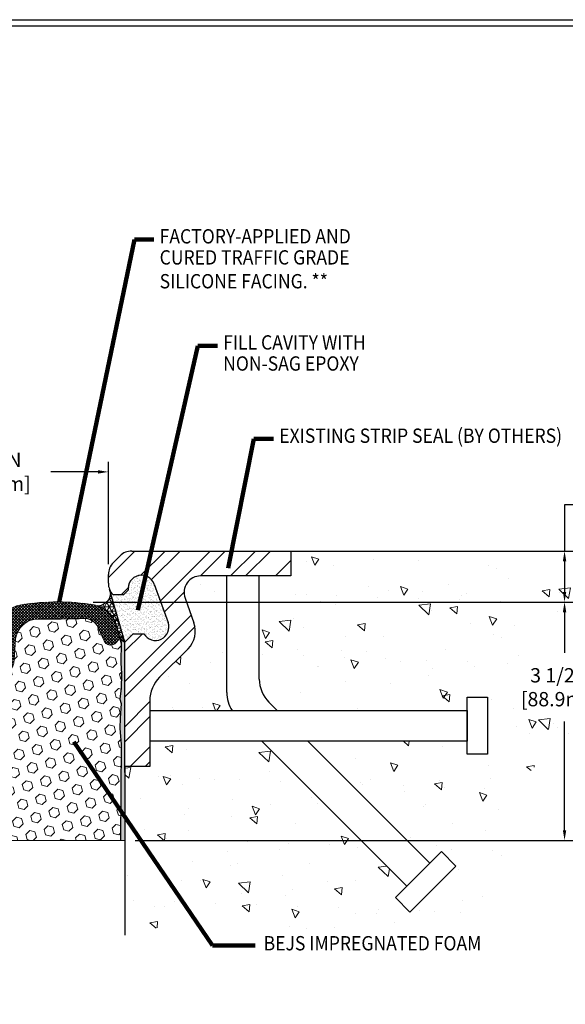
# Model space of a CAD drawing. Extents: x 209 to 2303, y 386 to 568.
# Drawn here: x 229 to 237, y 396 to 411 of the extents above; entities that cross this region are included whole.
import ezdxf

# ---------------------------------------------------------------- set-up
doc = ezdxf.new("R2010")
doc.units = 0
doc.header["$LTSCALE"] = 5
doc.header["$MEASUREMENT"] = 0
doc.layers.get('DEFPOINTS').update_dxf_attribs({"linetype": 'CONTINUOUS'})
for name, color, linetype in [('CONCRETE', 130, 'CONTINUOUS'), ('CONCRETEHATCH', 130, 'CONTINUOUS'), ('DIMS', 50, 'CONTINUOUS'), ('STEEL', 150, 'CONTINUOUS')]:
    doc.layers.add(name, color=color, linetype=linetype)
for name, color, linetype, lineweight in [('CORNER BEAD - H', 50, 'CONTINUOUS', 15), ('EPOXY ADHESIVE - H', 50, 'CONTINUOUS', 15), ('EPOXY ADHESIVE - L', 52, 'CONTINUOUS', 25), ('FOAM INSERT - H', 150, 'CONTINUOUS', 15), ('SEALANT - L', 52, 'CONTINUOUS', 25), ('SILICONE BELLOWS - H', 20, 'CONTINUOUS', 13), ('SILICONE BELLOWS - L', 22, 'CONTINUOUS', 13), ('TBLOCK-T5', 111, 'CONTINUOUS', 30), ('TEXT - 4', 241, 'CONTINUOUS', 25)]:
    doc.layers.add(name, color=color, linetype=linetype, lineweight=lineweight)
doc.styles.add('ROMANS', font='romans', dxfattribs={"width": 0.9})
doc.dimstyles.get("Standard").update_dxf_attribs({"dimtxt": 0.18, "dimasz": 0.18, "dimexe": 0.18, "dimexo": 0.0625, "dimgap": 0.09, "dimtad": 0, "dimtih": 1, "dimtoh": 1, "dimdec": 4, "dimzin": 0, "dimdsep": 46, "dimtxsty": 'Standard', "dimcen": 0.09, "dimadec": 0, "dimazin": 0, "dimtfac": 1, "dimtdec": 4, "dimtofl": 0, "dimtmove": 0, "dimatfit": 3, "dimfxl": 1, "dimtolj": 1, "dimtzin": 0, "dimarcsym": 0})
doc.dimstyles.new('STANDARD$0', dxfattribs={"dimtxt": 0.18, "dimasz": 0.18, "dimexe": 0.18, "dimexo": 0.0625, "dimgap": 0.09, "dimtad": 0, "dimtih": 1, "dimtoh": 1, "dimdec": 4, "dimzin": 0, "dimdsep": 46, "dimtxsty": 'Standard', "dimcen": 0.09, "dimadec": 0, "dimazin": 0, "dimtfac": 1, "dimtdec": 4, "dimtofl": 0, "dimtmove": 0, "dimatfit": 3, "dimfxl": 1, "dimtolj": 1, "dimtzin": 0, "dimarcsym": 0})

# ---------------------------------------------------------------- blocks, each defined once
blk = doc.blocks.new('*D8')
at = {"layer": 'DEFPOINTS', "color": 0, "transparency": 16777216}
for p in [(230.258562721588, 404.044282170704), (227.0085627215881, 402.5383404527551), (230.258562721588, 402.5383404527551)]:
    blk.add_point(p, dxfattribs=at)
at = {"layer": 'DIMS', "transparency": 16777216}
for p, q in [((227.0085627215881, 402.6883404527551), (227.0085627215881, 404.194282170704)), ((230.258562721588, 402.6883404527551), (230.258562721588, 404.194282170704)), ((227.1585627215881, 404.044282170704), (227.5464225492921, 404.044282170704)), ((230.108562721588, 404.044282170704), (229.4124225495763, 404.044282170704))]:
    blk.add_line(p, q, dxfattribs=at)
for points in [[(227.1585627215881, 404.069282170704), (227.1585627215881, 404.0192821707041), (227.0085627215881, 404.044282170704)], [(230.108562721588, 404.069282170704), (230.108562721588, 404.0192821707041), (230.258562721588, 404.044282170704)]]:
    blk.add_solid(points, dxfattribs=at)
at = {"layer": 'DIMS', "transparency": 16777216, "insert": (228.4794225494342, 404.044282170704), "char_height": 0.21, "attachment_point": 5, "rotation": 0.0009999999999999998, "style": 'ROMANS'}
blk.add_mtext('\\A1;3 1/4 IN^J [82.6mm]', dxfattribs=at)
blk = doc.blocks.new('*D9')
at = {"layer": 'DEFPOINTS', "color": 0, "transparency": 16777216}
for p in [(229.8852619805344, 402.1334622208332), (230.5019582294006, 398.6353754797403), (236.9534973249425, 398.6353754797403)]:
    blk.add_point(p, dxfattribs=at)
at = {"layer": 'DIMS', "transparency": 16777216}
for p, q in [((230.0352619805344, 402.1334622208332), (237.1034973249425, 402.1334622208332)), ((236.9534973249425, 401.9834622208332), (236.9534973249425, 401.3884622209101)), ((236.9534973249425, 398.7853754797403), (236.9534973249425, 400.3784622207563)), ((230.6519582294006, 398.6353754797403), (237.1034973249425, 398.6353754797403))]:
    blk.add_line(p, q, dxfattribs=at)
for points in [[(236.9284973249425, 401.9834622208332), (236.9784973249425, 401.9834622208332), (236.9534973249425, 402.1334622208332)], [(236.9284973249425, 398.7853754797403), (236.9784973249425, 398.7853754797403), (236.9534973249425, 398.6353754797403)]]:
    blk.add_solid(points, dxfattribs=at)
at = {"layer": 'DIMS', "transparency": 16777216, "insert": (236.9534973249425, 400.8834622208333), "char_height": 0.21, "attachment_point": 5, "rotation": 0.0009999999999999998, "style": 'ROMANS'}
blk.add_mtext('\\A1;3 1/2 IN\\P [88.9mm]', dxfattribs=at)
blk = doc.blocks.new('*D10')
at = {"layer": 'DEFPOINTS', "color": 0, "transparency": 16777216}
for p in [(232.9359133075256, 402.8825536809242), (229.9336771131663, 402.132941266064), (236.9534973249425, 402.132941266064)]:
    blk.add_point(p, dxfattribs=at)
at = {"layer": 'DIMS', "transparency": 16777216}
for p, q in [((237.1034973249425, 403.5609230626868), (236.9534973249425, 403.5609230626868)), ((236.9534973249425, 403.5609230626868), (236.9534973249425, 402.8825536809242)), ((233.0859133075256, 402.8825536809242), (237.1034973249425, 402.8825536809242)), ((236.9534973249425, 402.7325536809242), (236.9534973249425, 402.282941266064)), ((230.0836771131663, 402.132941266064), (237.1034973249425, 402.132941266064))]:
    blk.add_line(p, q, dxfattribs=at)
for points in [[(236.9284973249425, 402.7325536809242), (236.9784973249425, 402.7325536809242), (236.9534973249425, 402.8825536809242)], [(236.9284973249425, 402.282941266064), (236.9784973249425, 402.282941266064), (236.9534973249425, 402.132941266064)]]:
    blk.add_solid(points, dxfattribs=at)
at = {"layer": 'DIMS', "transparency": 16777216, "insert": (237.9239973249425, 403.5609230626869), "char_height": 0.21, "attachment_point": 5, "rotation": 0.0009999999999999998, "style": 'ROMANS'}
blk.add_mtext('\\A1;3/4 IN\\P[19.1mm]', dxfattribs=at)

msp = doc.modelspace()

# ---------------------------------------------------------------- hatches: boundary and pattern name
at = {"layer": 'CONCRETEHATCH', "lineweight": 13}
h = msp.add_hatch(dxfattribs=at)
h.set_pattern_fill('AR-CONC', color=256, scale=0.18, angle=90, style=0)
h.set_pattern_definition([(140, (1.667519514250529, -0.62523279521821), (0.1129538429686713, 1.291068328681356), [0.135, -1.485]), (85.00000000000001, (1.667519514250529, -0.62523279521821), (-1.353945840660021, -0.2497524005033999), [0.108, -1.188]), (190.45144446, (1.676932333450529, -0.51764376941821), (-1.240991983743533, 1.041315924108801), [0.1147323456, -1.2620558016]), (136.1842, (1.307519514250529, -0.62523279521821), (0.2979347054275379, 1.92103439520883), [0.2024999999999998, -2.227499999999996]), (186.63563549, (1.332347466850529, -0.4651466542182099), (-1.753413481394191, 1.682391502213611), [0.1720986156, -1.893084768]), (81.18416399000002, (1.307519514250529, -0.62523279521821), (-1.753413480485982, 1.682391501098591), [0.162, -1.7820000018]), (111, (1.397519514250529, -0.4452327952182099), (0.7247140031976099, 1.074432693813231), [0.135, -1.485]), (56.00000000000004, (1.397519514250529, -0.4452327952182099), (-1.305270081084335, 0.4379675974588472), [0.108, -1.188]), (161.45144474, (1.457912347450529, -0.3556967380182099), (-0.5805560750514368, 1.512400278113948), [0.1147323419999999, -1.262055801599998]), (127.5, (1.667519514250529, -0.62523279521821), (-0.5992089368963607, 0.02188773957112324), [0, -1.1736, 0, -1.206, 0, -1.1925]), (97.49999999999993, (1.667519514250529, -0.62523279521821), (-0.7099410813882484, 0.4735251673958675), [0, -0.6876, 0, -1.1466, 0, -0.4545]), (57.49999999999999, (1.667519514250529, -1.02663279521821), (0.04059876912188361, 0.9608803851103361), [0, -0.4499999999999995, 0, -1.403999999999998, 0, -1.862999999999998]), (47.5, (1.667519514250529, -1.20663279521821), (-0.1801889681981718, 1.049735104816295), [0, -0.585, 0, -0.9323999999999999, 0, -1.323])])
edge = h.paths.add_edge_path()
edge.add_spline(control_points=[(237.7125501555325, 401.3264695185977), (237.6102878583667, 401.9412187301181), (237.6140359723926, 402.4118862055212), (237.6177840864185, 402.8825536809242)], knot_values=[0, 0, 0, 0, 1.326741711633229, 1.326741711633229, 1.326741711633229, 1.326741711633229], degree=3, periodic=0)
edge.add_line((237.6177840864185, 402.8825536809242), (232.9359133075256, 402.8825536809242))
edge.add_line((232.9359133075256, 402.8825536809242), (232.9359133075256, 402.5174604192054))
edge.add_line((232.9359133075256, 402.5174604192054), (232.4739034268985, 402.5174604192054))
edge.add_line((232.4739034268985, 402.5174604192054), (232.4739034268985, 401.003255770654))
edge.add_arc((232.9513336194588, 401.003255770654), 0.4774301925602629, 180, 225.000000000082)
edge.add_line((232.6137394927567, 400.665661643951), (232.7375637376541, 400.5418373990537))
edge.add_line((232.7375637376541, 400.5418373990537), (235.5219958685824, 400.5418373990537))
edge.add_line((235.5219958685824, 400.5418373990537), (235.5219958685824, 400.7357934147812))
edge.add_line((235.5219958685824, 400.7357934147812), (235.8203897389324, 400.7357934147812))
edge.add_line((235.8203897389324, 400.7357934147812), (235.8203897389324, 399.9002905778007))
edge.add_line((235.8203897389324, 399.9002905778007), (235.5219958685824, 399.9002905778007))
edge.add_line((235.5219958685824, 399.9002905778007), (235.5219958685824, 400.0942465935282))
edge.add_line((235.5219958685824, 400.0942465935282), (233.1851545431793, 400.0942465935282))
edge.add_line((233.1851545431793, 400.0942465935282), (234.978120876356, 398.3012802603515))
edge.add_line((234.978120876356, 398.3012802603515), (235.1469179397073, 398.4700773237028))
edge.add_line((235.1469179397073, 398.4700773237028), (235.3579142688966, 398.2590809945138))
edge.add_line((235.3579142688966, 398.2590809945138), (234.6827260154913, 397.5838927411085))
edge.add_line((234.6827260154913, 397.5838927411085), (234.4717296863023, 397.7948890702976))
edge.add_line((234.4717296863023, 397.7948890702976), (234.6405267496536, 397.9636861336489))
edge.add_line((234.6405267496536, 397.9636861336489), (232.5099662897742, 400.0942465935282))
edge.add_line((232.5099662897742, 400.0942465935282), (230.8670514911193, 400.0942465935282))
edge.add_line((230.8670514911193, 400.0942465935282), (230.8670514911193, 399.7184120793617))
edge.add_line((230.8670514911193, 399.7184120793617), (230.5020521121999, 399.7184120793617))
edge.add_line((230.5020521121999, 399.7184120793617), (230.5019582294006, 399.6316445086045))
edge.add_line((230.5019582294006, 399.6316445086045), (230.5019582294006, 398.6458107619266))
edge.add_line((230.5019582294006, 398.6458107619266), (230.5019582294007, 397.2458694374914))
edge.add_spline(control_points=[(230.5019582294007, 397.2458694374914), (231.2430937176902, 397.4143816584207), (232.8815756025828, 397.7869238261326), (236.2992505939609, 396.5244332293871), (235.8210622396908, 399.3543697776592), (237.0021029129098, 400.1657211418794), (237.3243741531075, 400.1152400974282), (237.776774140079, 400.5040615759884)], knot_values=[1.955388640540228, 1.955388640540228, 1.955388640540228, 1.955388640540228, 4.391587210448966, 7.341269208760298, 8.967931890158901, 10.85633005620165, 11.20756867575541, 11.20756867575541, 11.20756867575541, 11.20756867575541], degree=3, periodic=0)
edge.add_line((237.776774140079, 400.5040615759885), (236.3385878025163, 400.5073890549657))
edge.add_line((236.3385878025163, 400.5073890549657), (236.3385878025163, 401.3257868618297))
edge.add_line((236.3385878025163, 401.3257868618297), (237.7125501555325, 401.3264695185977))
edge = h.paths.add_edge_path(flags=17)
edge.add_line((231.9964732343381, 402.5174604192054), (231.6128729902772, 402.5174604192053))
edge.add_arc((231.6128729902773, 402.2740649113928), 0.2433955078125791, 90.00000000002007, 199.7006438878566)
edge.add_line((231.3837242109931, 402.192014864617), (231.5134403144654, 401.8297446657305))
edge.add_arc((231.1697171455392, 401.7066695955667), 0.3650932617188298, -44.99999999998431, 19.700643887872218, ccw=False)
edge.add_line((231.4278770666661, 401.4485096744398), (231.0096292785751, 401.0302618863488))
edge.add_arc((231.3538425067443, 400.6860486581797), 0.4867910156250003, 135.0000000000118, 180.0000000000067)
edge.add_line((230.8670514911193, 400.6860486581797), (230.8670514911193, 400.5418373990537))
edge.add_line((230.8670514911193, 400.5418373990537), (232.0758797727012, 400.5418373990537))
edge.add_arc((232.4739034268984, 400.8054977098089), 0.4774301925601038, 179.9999999999932, 213.5214358595356, ccw=False)
edge.add_line((231.9964732343383, 400.8054977098089), (231.9964732343381, 402.5174604192054))
h.paths.add_polyline_path([(232.5226251798875, 397.3796206125684), (235.8467323227447, 397.3796206125684), (235.8467323227447, 397.2554606492188), (232.5226251798875, 397.2554606492188)], flags=17)
at = {"layer": 'CORNER BEAD - H'}
h = msp.add_hatch(dxfattribs=at)
h.set_pattern_fill('NET3', color=256, scale=0.4999999999999999, style=0)
h.set_pattern_definition([(0, (1.750000000000085, 0), (0, 0.06249999999999999), []), (59.99999999999999, (1.750000000000085, 0), (-0.05412658773652741, 0.03125), []), (120, (1.750000000000085, 0), (-0.05412658773652741, -0.03124999999999998), [])])
edge = h.paths.add_edge_path()
edge.add_line((230.2969362068237, 402.2473432449838), (230.2913808161546, 402.2663632028452))
edge.add_arc((230.0859142619866, 402.2779081653481), 0.205790648574864, 278.3085487370018, 356.7839884971871, ccw=False)
edge.add_arc((229.955484899494, 401.6636542643577), 0.4407548453848986, 25.262919168896815, 68.69132662126742, ccw=False)
edge.add_line((230.3540854837707, 401.8517563854104), (230.4233944442083, 401.6161083986692))
edge.add_arc((230.6158768314126, 401.7510053190801), 0.2350460561681987, 215.0238221865451, 241.0094720971276)
edge.add_line((230.5019582294006, 401.5454105705191), (230.3065807072092, 402.2143234266036))
edge.add_arc((230.6820984685874, 402.3419238737837), 0.3966049208356601, 193.7965913068452, 198.7676940844971, ccw=False)
at = {"layer": 'EPOXY ADHESIVE - H'}
h = msp.add_hatch(dxfattribs=at)
h.set_pattern_fill('AR-SAND', color=256, scale=0.02, style=0)
h.set_pattern_definition([(37.50000000000001, (1.750000000000085, 0), (-0.001259867162192163, 0.03853647538026318), [0, -0.0304, 0, -0.034, 0, -0.0325]), (7.499999999999999, (1.750000000000085, 0), (0.03539553410535454, 0.05644292130459481), [0, -0.0164, 0, -0.0274, 0, -0.0105]), (327.5, (1.725400000000085, 0), (0.06228283723502991, 0.0001131810707392988), [0, -0.01, 0, -0.036, 0, -0.047]), (317.5, (1.725400000000085, 0), (0.06012253209144587, 0.01755351129868499), [0, -0.005, 0, -0.0236, 0, -0.027])])
edge = h.paths.add_edge_path()
edge.add_line((230.4358155425645, 398.6353754797404), (230.5019582294005, 398.6353754797403))
edge.add_line((230.5019582294005, 398.6353754797403), (230.5019582294006, 401.545410570519))
edge.add_line((230.5019582294006, 401.545410570519), (230.4929830894149, 401.549904175349))
edge.add_arc((230.6253710331554, 401.7587350673493), 0.2472587897355787, 215.2279972807019, 237.6274244483163, ccw=False)
edge.add_line((230.4233944442083, 401.6161083986692), (230.4486626931826, 401.5451706424487))
edge.add_line((230.4486626931826, 401.5451706424487), (230.4404606645198, 401.2427807630867))
edge.add_line((230.4404606645198, 401.2427807630867), (230.4534988905403, 401.080868517903))
edge.add_line((230.4534988905403, 401.080868517903), (230.447087345358, 400.869488651709))
edge.add_line((230.447087345358, 400.869488651709), (230.4278563568788, 400.7093531299554))
edge.add_line((230.4278563568788, 400.7093531299554), (230.447087345358, 400.6452993655624))
edge.add_line((230.447087345358, 400.6452993655624), (230.4342679020611, 400.4275147893925))
edge.add_line((230.4342679020611, 400.4275147893925), (230.4278563568788, 400.2847223392144))
edge.add_line((230.4278563568788, 400.2847223392144), (230.447087345358, 400.0413167015957))
edge.add_line((230.447087345358, 400.0413167015957), (230.4358155425645, 398.6353754797404))
at = {"layer": 'EPOXY ADHESIVE - L'}
h = msp.add_hatch(dxfattribs=at)
h.set_pattern_fill('AR-SAND', color=256, scale=0.03, style=0)
h.set_pattern_definition([(37.50000000000001, (1.750000000000085, 0), (-0.001889800743288245, 0.05780471307039476), [0, -0.0456, 0, -0.051, 0, -0.04875]), (7.499999999999999, (1.750000000000085, 0), (0.05309330115803181, 0.0846643819568922), [0, -0.0246, 0, -0.0411, 0, -0.01575]), (327.5, (1.713100000000085, 0), (0.09342425585254485, 0.0001697716061089483), [0, -0.015, 0, -0.054, 0, -0.0705]), (317.5, (1.713100000000085, 0), (0.0901837981371688, 0.02633026694802748), [0, -0.0075, 0, -0.03539999999999999, 0, -0.0405])])
edge = h.paths.add_edge_path()
edge.add_arc((230.9498063220556, 401.76783022697), 0.1976371523436967, 210.8276151051683, 380.0000000000032)
edge.add_line((231.1355244957061, 401.8354261141411), (230.9310719108636, 402.3971549743453))
edge.add_arc((230.745353737213, 402.3295590871742), 0.197637152343756, 19.99999999999753, 186.6820643149599)
edge.add_line((230.5490591097148, 402.306562061238), (230.4863809169005, 402.2438838684241))
edge.add_line((230.4863809169005, 402.2438838684241), (230.3239988826808, 402.2438838684241))
edge.add_arc((230.5019582294008, 402.4099315848742), 0.2433955078124904, 201.5084308564929, 223.0168617132357, ccw=False)
edge.add_line((230.2755119015564, 402.3206935109981), (230.50343177107, 401.5468773485372))
edge.add_line((230.50343177107, 401.5468773485372), (230.6236559833069, 401.666549723893))
edge.add_line((230.6236559833069, 401.666549723893), (230.7800927289554, 401.666549723893))
at = {"layer": 'FOAM INSERT - H'}
h = msp.add_hatch(dxfattribs=at)
h.set_pattern_fill('HEX', color=256, scale=0.6391666666666665, angle=45, style=0)
h.set_pattern_definition([(45, (0, 0), (-0.09785201212055714, 0.09785201212055715), [0.07989583333333332, -0.1597916666666666]), (165, (0, 0), (-0.03581632224754674, -0.1336683343681038), [0.07989583333333332, -0.1597916666666666]), (105, (0.0564948855385502, 0.05649488553855019), (-0.1336683343681039, -0.03581632224754669), [0.07989583333333332, -0.1597916666666666])])
edge = h.paths.add_edge_path()
edge.add_arc((227.8844912764587, 419.5085221951142), 17.62440277783268, 268.2980608208343, 269.5397664145353, ccw=False)
edge.add_arc((227.3563582177912, 401.6812319877807), 0.2107144715271782, 88.72544695075437, 156.7288516001951)
edge.add_line((227.162786328544, 401.7644816857035), (227.0662232189772, 401.5546686898032))
edge.add_arc((226.9759730459265, 401.6036013100277), 0.102662042925899, 256.0902413867623, 331.5339530002828, ccw=False)
edge.add_arc((227.0337781345652, 401.6983234462842), 0.2111511172732134, 203.5272591571785, 247.00558635177651, ccw=False)
edge.add_line((226.8401799545748, 401.6140350186673), (226.8156502499934, 401.5451706424487))
edge.add_line((226.8156502499934, 401.5451706424487), (226.8238522786563, 401.2427807630867))
edge.add_line((226.8238522786563, 401.2427807630867), (226.8108140526357, 401.080868517903))
edge.add_line((226.8108140526357, 401.080868517903), (226.8172255978181, 400.869488651709))
edge.add_line((226.8172255978181, 400.869488651709), (226.817886194278, 400.8639878965663))
edge.add_arc((226.5292455361171, 402.0550961707983), 1.225582453565474, 283.6218670672458, 352.0075505554813)
edge = h.paths.add_edge_path()
edge.add_arc((227.884491276423, 419.5085221951149), 17.62440277783309, 269.5397664146676, 270.4985603128949)
edge.add_arc((228.034727504486, 401.5443006778319), 0.3405002666116124, 7.583345330109694, 89.47483863384338, ccw=False)
edge.add_line((228.3722497361895, 401.5892359053094), (228.3903544394681, 401.2834098535657))
edge.add_arc((228.633562721588, 401.2926022889079), 0.243381941317083, 182.1645527594581, 357.835447240542)
edge.add_line((228.876771003708, 401.2834098535657), (228.8948757069867, 401.5892359053096))
edge.add_arc((229.2323979386901, 401.5443006778318), 0.340500266611574, 90.52516137178122, 172.4166546698511, ccw=False)
edge.add_arc((229.3826341667149, 419.5085221951148), 17.62440277783333, 269.5014396871209, 271.7019391792248)
edge.add_arc((229.9107672253849, 401.6812319877808), 0.210714471527227, 23.2711483997673, 91.27455304497829, ccw=False)
edge.add_line((230.1043391146322, 401.7644816857035), (230.2009022241989, 401.5546686898032))
edge.add_arc((230.2911523972497, 401.6036013100278), 0.1026620429259782, 208.4660469997654, 283.9097586131839)
edge.add_arc((230.247752226584, 401.6768965056515), 0.1858638818126769, 291.4867823889987, 340.9097479886545)
edge.add_line((230.4233944442083, 401.6161083986692), (230.4486626931826, 401.5451706424487))
edge.add_line((230.4486626931826, 401.5451706424487), (230.4404606645198, 401.2427807630867))
edge.add_line((230.4404606645198, 401.2427807630867), (230.4534988905403, 401.080868517903))
edge.add_line((230.4534988905403, 401.080868517903), (230.447087345358, 400.869488651709))
edge.add_line((230.447087345358, 400.869488651709), (230.4278563568788, 400.7093531299554))
edge.add_line((230.4278563568788, 400.7093531299554), (230.447087345358, 400.6452993655624))
edge.add_line((230.447087345358, 400.6452993655624), (230.4342679020611, 400.4275147893925))
edge.add_line((230.4342679020611, 400.4275147893925), (230.4278563568788, 400.2847223392144))
edge.add_line((230.4278563568788, 400.2847223392144), (230.447087345358, 400.0413167015957))
edge.add_line((230.447087345358, 400.0413167015957), (230.4358155425646, 398.6353754797403))
edge.add_line((230.4358155425646, 398.6353754797403), (226.8284974006115, 398.6353754797403))
edge.add_line((226.8284974006115, 398.6353754797403), (226.8172255978181, 400.0413167015957))
edge.add_line((226.8172255978181, 400.0413167015957), (226.8364565862973, 400.2847223392144))
edge.add_line((226.8364565862973, 400.2847223392144), (226.8300450411149, 400.4275147893925))
edge.add_line((226.8300450411149, 400.4275147893925), (226.8172255978181, 400.6452993655624))
edge.add_line((226.8172255978181, 400.6452993655624), (226.8364565862973, 400.7093531299554))
edge.add_line((226.8364565862973, 400.7093531299554), (226.817886194278, 400.8639878965663))
edge.add_arc((226.52924553612, 402.0550961708016), 1.225582453567934, 283.6218670670772, 352.0075505553444)
at = {"layer": 'SILICONE BELLOWS - H'}
h = msp.add_hatch(dxfattribs=at)
h.set_pattern_fill('ANSI37', color=256, scale=0.2383333333333333, style=0)
h.set_pattern_definition([(45, (-66.29425712512062, -34.11171153348658), (-0.02106588952284922, 0.02106588952284923), []), (135, (-66.29425712512062, -34.11171153348658), (-0.02106588952284923, -0.02106588952284922), [])])
edge = h.paths.add_edge_path()
edge.add_line((228.633562721588, 401.0492203475908), (228.6335627215881, 401.2926479240685))
edge.add_line((228.6335627215881, 401.2926479240685), (228.6406806906824, 401.7004361003613))
edge.add_arc((229.0468688168397, 401.6933460602458), 0.4062499999999971, 99.02306360393669, 178.9999999999521, ccw=False)
edge.add_arc((229.5162403884187, 398.6330144639394), 3.50236175083993, 81.31938348895358, 98.75485725489159, ccw=False)
edge.add_arc((229.9554848994937, 401.6636542643574), 0.4407548453853603, 25.262919168909775, 78.30333856427382, ccw=False)
edge.add_line((230.3540854837707, 401.8517563854104), (230.4233944442083, 401.6161083986692))
edge.add_arc((230.2477522265746, 401.6768965056605), 0.1858638818245329, 291.4867823907157, 340.9097479869924, ccw=False)
edge.add_arc((230.2911523972497, 401.6036013100279), 0.1026620429260773, 208.4660469998136, 283.90975861318407, ccw=False)
edge.add_line((230.2009022241989, 401.5546686898032), (230.1043391146322, 401.7644816857035))
edge.add_arc((229.9107672253845, 401.6812319877802), 0.2107144715277229, 23.27114839989297, 92.11922662172604)
edge.add_arc((229.382634166716, 419.508522194989), 17.62440277770755, 269.50143968711313, 271.6918404918019, ccw=False)
edge.add_arc((229.2323979386902, 401.5443006778316), 0.3405002666117506, 90.52516137182387, 172.4166546698259)
edge.add_line((228.8948757069866, 401.5892359053096), (228.876771003708, 401.2834098535657))
edge.add_arc((228.633562721588, 401.2926022889079), 0.243381941317083, 270, 357.8354472405419, ccw=False)
at = {"layer": 'STEEL'}
h = msp.add_hatch(dxfattribs=at)
h.set_pattern_fill('ANSI32', color=256, scale=1.25, angle=180, style=0)
h.set_pattern_definition([(225, (81.21525634976902, 364.8189543480079), (0.3314563036811941, -0.3314563036811943), []), (225, (80.99428548101909, 364.8189543480079), (0.3314563036811941, -0.3314563036811943), [])])
edge = h.paths.add_edge_path()
edge.add_arc((230.3579120524454, 401.5328796568947), 0.1445901963885918, 355.0282225932247, 364.9717774067753)
edge.add_line((230.5019582294006, 401.5454105705191), (230.626355313578, 401.666549723893))
edge.add_line((230.626355313578, 401.666549723893), (230.7827920592267, 401.666549723893))
edge.add_arc((230.9525056523268, 401.7678302269701), 0.1976371523437061, 210.8276151052051, 379.9999999999511)
edge.add_line((231.1382238259774, 401.8354261141411), (230.9337712411348, 402.3971549743453))
edge.add_arc((230.7480530674843, 402.3295590871742), 0.1976371523437366, 19.99999999998204, 180)
edge.add_line((230.5504159151405, 402.3295590871742), (230.5504159151405, 402.3052195363929))
edge.add_line((230.5504159151405, 402.3052195363929), (230.4890802471717, 402.2438838684241))
edge.add_arc((230.4811966054515, 402.0701692430917), 0.1738934238582848, 87.40154477949727, 92.59845522050273)
edge.add_line((230.4733129637312, 402.2438838684241), (230.326698212952, 402.2438838684241))
edge.add_arc((230.5046575596718, 402.4099315848745), 0.2433955078125596, 180, 223.016861713312, ccw=False)
edge.add_line((230.2612620518592, 402.4099315848745), (230.2612620518592, 402.5383404527551))
edge.add_arc((230.5046575596716, 402.5383404527549), 0.2433955078124086, 134.9999999999621, 179.9999999999599, ccw=False)
edge.add_line((230.3325509455873, 402.7104470668395), (230.4333686659438, 402.8112647871962))
edge.add_arc((230.6054752800285, 402.6391581731117), 0.2433955078125303, 90.00000000002677, 135.0000000000284, ccw=False)
edge.add_line((230.6054752800283, 402.8825536809242), (232.9386126377968, 402.8825536809242))
edge.add_line((232.9386126377968, 402.8825536809242), (232.9386126377968, 402.5174604192054))
edge.add_line((232.9386126377968, 402.5174604192054), (231.6155723205485, 402.5174604192054))
edge.add_arc((231.6155723205484, 402.2740649113929), 0.2433955078125223, 89.99999999998661, 199.7006438878863)
edge.add_line((231.3864235412643, 402.192014864617), (231.5161396447366, 401.8297446657305))
edge.add_arc((231.1724164758105, 401.7066695955667), 0.3650932617188222, -45.000000000003126, 19.70064388788211, ccw=False)
edge.add_line((231.4305763969373, 401.4485096744398), (231.0123286088463, 401.0302618863488))
edge.add_arc((231.3565418370154, 400.6860486581796), 0.4867910156250003, 134.9999999999929, 179.9999999999933)
edge.add_line((230.8697508213904, 400.6860486581797), (230.8697508213904, 399.7184120793617))
edge.add_line((230.8697508213904, 399.7184120793617), (230.5046575596718, 399.7184120793616))
edge.add_line((230.5046575596718, 399.7184120793616), (230.5019582294006, 401.5203487432703))

# ---------------------------------------------------------------- linework, layer by layer
at = {"layer": 'CONCRETE', "linetype": 'Continuous', "ltscale": 0.125}
for p, q in [((232.9359133075256, 402.8825536809242), (237.6177840864184, 402.8825536809242)), ((230.5019582294006, 399.7184120793617), (230.5019582294007, 397.2458694374914))]:
    msp.add_line(p, q, dxfattribs=at)
at = {"layer": 'CONCRETE'}
msp.add_line((230.5019582294006, 398.9460836565735), (230.5019582294006, 398.8246966956343), dxfattribs=at)
at = {"layer": 'DIMS'}
msp.add_line((230.5019582294006, 401.5454105705191), (230.2755119015565, 402.3206935109978), dxfattribs=at)
at = {"layer": 'EPOXY ADHESIVE - L'}
msp.add_lwpolyline([(230.5019582294006, 399.6334622208332), (230.5019582294006, 401.5454105705191, -0.113872181307747), (230.4233944442083, 401.6161083986692), (230.4486626931826, 401.5451706424487), (230.4404606645198, 401.2427807630867), (230.4534988905403, 401.080868517903), (230.447087345358, 400.869488651709), (230.4278563568788, 400.7093531299554), (230.447087345358, 400.6452993655624), (230.4342679020611, 400.4275147893925), (230.4278563568788, 400.2847223392144), (230.447087345358, 400.0413167015957), (230.4358155425646, 398.6353754797403)], format="xyb", dxfattribs=at)
at = {"layer": 'FOAM INSERT - H'}
msp.add_line((226.7651672137755, 398.6353754797403), (230.5019582294006, 398.6353754797403), dxfattribs=at)
at = {"layer": 'SEALANT - L'}
msp.add_lwpolyline([(230.2969362068237, 402.2473432449838), (230.2913808161546, 402.2663632028452, -0.3564549314031735), (230.1156518009852, 402.0742774461156, -0.191793280778915), (230.3540854837707, 401.8517563854104), (230.4233944442083, 401.6161083986692, 0.113872181307744), (230.5019582294006, 401.5454105705191), (230.3065807072092, 402.2143234266036, -0.02169393001743194)], format="xyb", close=True, dxfattribs=at)
at = {"layer": 'SILICONE BELLOWS - L'}
msp.add_lwpolyline([(228.6335627215881, 401.0492203475908, 0.4031912672520239), (228.876771003708, 401.2834098535657), (228.8948757069866, 401.5892359053096, -0.3733451417177814), (229.2292770267341, 401.8847866415236, 0.00955771751140013), (229.9029752045915, 401.8918023392619, -0.3097816069235766), (230.1043391146322, 401.7644816857035), (230.2009022241989, 401.5546686898032, 0.3416148289461859), (230.315831671859, 401.5039497748539, 0.2190545976098748), (230.4233944442083, 401.6161083986692), (230.3540854837707, 401.8517563854104, 0.2356548926316008), (230.0448392336422, 402.0952566701657, 0.07622371479584908), (228.9831558037188, 402.094568834349, 0.3638562730671135), (228.6406806906824, 401.7004361003613), (228.6335627215881, 401.2926479240685)], format="xyb", dxfattribs=at)
at = {"layer": 'STEEL'}
for p, q in [((230.329851615316, 402.7104470668395), (230.4306693356726, 402.8112647871962)), ((230.6027759497572, 402.8825536809242), (232.9359133075256, 402.8825536809242)), ((232.9359133075256, 402.8825536809242), (232.9359133075256, 402.5174604192054)), ((230.258562721588, 402.4099315848745), (230.258562721588, 402.5383404527551)), ((232.9359133075256, 402.5174604192054), (231.6128729902772, 402.5174604192054)), ((231.9964732343381, 400.805497709809), (231.9964732343381, 402.5174604192054)), ((232.4739034268985, 401.003255770654), (232.4739034268985, 402.5174604192054)), ((230.9310719108636, 402.3971549743453), (231.1355244957061, 401.8354261141411)), ((230.3239988826808, 402.2438838684241), (230.4863809169005, 402.2438838684241)), ((230.4863809169005, 402.2438838684241), (230.5490591097142, 402.3065620612378)), ((231.3837242109931, 402.192014864617), (231.5134403144653, 401.8297446657304)), ((230.5019582294006, 401.5454105705191), (230.6236559833069, 401.666549723893)), ((230.6236559833069, 401.666549723893), (230.7800927289554, 401.666549723893)), ((230.5019582294006, 399.7184120793617), (230.5019582294006, 401.5454105705191)), ((231.427877066666, 401.4485096744398), (231.0096292785751, 401.0302618863488)), ((230.8670514911193, 400.6860486581797), (230.8670514911193, 399.7184120793617)), ((232.6137394927561, 400.6656616439513), (232.7375637376541, 400.5418373990537)), ((230.8670514911193, 400.5418373990537), (235.5219958685824, 400.5418373990537)), ((235.5219958685824, 400.5418373990537), (235.5219958685824, 400.0942465935282)), ((235.5219958685824, 400.0942465935282), (230.8670514911193, 400.0942465935282)), ((232.5099662897742, 400.0942465935282), (234.6405267496535, 397.963686133649)), ((233.1851545431793, 400.0942465935282), (234.9781208763561, 398.3012802603515)), ((230.8670514911193, 399.7184120793617), (230.5019582294006, 399.7184120793617)), ((235.1469179397073, 398.4700773237028), (234.4717296863023, 397.7948890702976)), ((235.1469179397073, 398.4700773237028), (235.3579142688966, 398.2590809945138)), ((234.6827260154913, 397.5838927411085), (235.3579142688966, 398.2590809945138)), ((234.4717296863023, 397.7948890702976), (234.6827260154913, 397.5838927411085))]:
    msp.add_line(p, q, dxfattribs=at)
msp.add_lwpolyline([(235.8203897389324, 399.9002905778007), (235.5219958685824, 399.9002905778007), (235.5219958685824, 400.7357934147812), (235.8203897389324, 400.7357934147812)], close=True, dxfattribs=at)
for centre, radius, start, end in [((230.6027759497572, 402.6391581731116), 0.2433955078125, 90, 135.0000000000008), ((230.5019582294006, 402.5383404527551), 0.2433955078125, 135.0000000000008, 180), ((230.745353737213, 402.3295590871742), 0.19763715234375, 20.0000000000008, 186.6820643149789), ((231.6128729902772, 402.2740649113928), 0.2433955078125, 90, 199.7006438878881), ((230.5019582294006, 402.4099315848745), 0.2433955078125, 180, 223.0168617133148), ((230.9498063220555, 401.76783022697), 0.19763715234375, 210.8276151051612, 20.0000000000008), ((231.1697171455392, 401.7066695955667), 0.3650932617187498, 315.000000000001, 19.7006438878886), ((231.3538425067443, 400.6860486581797), 0.4867910156249989, 135.0000000000008, 180), ((232.9513336194588, 401.003255770654), 0.4774301925603045, 180, 224.999999999999), ((232.4739034268985, 400.805497709809), 0.4774301925603045, 180, 213.5214358595623)]:
    msp.add_arc(centre, radius, start, end, dxfattribs=at)
msp.add_point((230.5019582294006, 399.7184120793617), dxfattribs=at)
at = {"layer": 'TBLOCK-T5'}
msp.add_line((213.6510509832447, 410.6817936732788), (240.1799572332447, 410.6817936732788), dxfattribs=at)
msp.add_lwpolyline([(240.0836807051005, 394.3403387998786), (240.0836807051005, 410.5855171451346), (213.7473275113887, 410.5855171451346), (213.7473275113887, 394.3403387998786)], close=True, dxfattribs=at)

# ---------------------------------------------------------------- texts
at = {"layer": 'TEXT - 4', "style": 'ROMANS', "width": 0.9}
for s, p in [('FACTORY-APPLIED AND ', (231.011279166146, 407.3972550652575)), ('CURED TRAFFIC GRADE', (231.011279166146, 407.0879091801643)), ('SILICONE FACING. **', (231.011279166146, 406.7380155233687)), ('FILL CAVITY WITH', (231.9434540909041, 405.8397444186778)), ('NON-SAG EPOXY', (231.9434540909041, 405.5303985335846)), ('EXISTING STRIP SEAL (BY OTHERS)', (232.7667713833158, 404.4705237224641)), ('BEJS IMPREGNATED FOAM', (232.5373573227447, 397.0210856492188))]:
    msp.add_text(s, height=0.21, dxfattribs=at).set_placement(p)

# ---------------------------------------------------------------- dimensions: what is measured, and where the dimension line sits
at = {"layer": 'DIMS'}
dim = msp.add_linear_dim(base=(230.258562721588, 404.044282170704), p1=(227.0085627215881, 402.5383404527551), p2=(230.258562721588, 402.5383404527551), text='<>^J[]', dimstyle='Standard', override={"dimtxt": 0.21, "dimasz": 0.15, "dimexe": 0.15, "dimexo": 0.15, "dimgap": 0.15, "dimtih": 0, "dimtoh": 0, "dimlunit": 5, "dimpost": ' IN', "dimtxsty": 'ROMANS', "dimdle": 0.05, "dimclrd": 256, "dimclre": 256, "dimclrt": 256, "dimtfac": 0.45, "dimtdec": 2, "dimfrac": 2, "dimlwd": 65535, "dimlwe": 65535}, dxfattribs=at)
dim.commit()
dim.dimension.update_dxf_attribs({"geometry": '*D8', "text_midpoint": (228.4794225494342, 404.044282170704), "dimtype": 160, "text_rotation": 0.001})
for base, p1, p2, text, override, picture, middle in [((236.9534973249425, 402.132941266064), (232.9359133075256, 402.8825536809242), (229.9336771131663, 402.132941266064), '<>\\P[19.1mm]', {"dimtxt": 0.21, "dimasz": 0.15, "dimexe": 0.15, "dimexo": 0.15, "dimgap": 0.15, "dimtih": 0, "dimtoh": 0, "dimlunit": 5, "dimpost": ' IN', "dimtxsty": 'ROMANS', "dimdle": 0.05, "dimclrd": 256, "dimclre": 256, "dimclrt": 256, "dimtfac": 0.45, "dimtdec": 2, "dimtmove": 1, "dimfrac": 2, "dimlwd": 65535, "dimlwe": 65535}, '*D10', (237.4246878012047, 403.5609230626869)), ((236.9534973249425, 398.6353754797403), (229.8852619805344, 402.1334622208332), (230.5019582294006, 398.6353754797403), '<>\\P[]', {"dimtxt": 0.21, "dimasz": 0.15, "dimexe": 0.15, "dimexo": 0.15, "dimgap": 0.15, "dimtih": 0, "dimtoh": 0, "dimlunit": 5, "dimpost": ' IN', "dimtxsty": 'ROMANS', "dimdle": 0.05, "dimclrd": 256, "dimclre": 256, "dimclrt": 256, "dimtfac": 0.45, "dimtdec": 2, "dimtmove": 0, "dimfrac": 2, "dimlwd": 65535, "dimlwe": 65535}, '*D9', (236.9534973249425, 400.8834622208333))]:
    dim = msp.add_linear_dim(base=base, p1=p1, p2=p2, angle=90.00000000000001, text=text, dimstyle='STANDARD$0', override=override, dxfattribs=at)
    dim.commit()
    dim.dimension.update_dxf_attribs({"geometry": picture, "text_midpoint": middle, "dimtype": 160, "text_rotation": 0.001})

# ---------------------------------------------------------------- leaders
at = {"layer": 'TEXT - 4'}
for points in [[(229.538663211405, 402.1308479139366), (230.6401038545905, 407.4541121744745), (230.9264360950426, 407.4541121744745)], [(230.6895420332679, 402.0169406346565), (231.5722787793486, 405.8966015278948), (231.8586110198007, 405.8966015278948)], [(232.0151648458282, 402.6305236645713), (232.3955960717603, 404.5273808316811), (232.6819283122124, 404.5273808316811)], [(229.7496178298315, 400.0817539432473), (231.7854728344605, 397.0925940509881), (232.4154036058899, 397.0925940509881)]]:
    msp.add_leader(points, dimstyle='Standard', override={"dimtxt": 0.7, "dimasz": 0.1875, "dimexe": 0.5, "dimexo": 0.5, "dimtih": 0, "dimtoh": 0, "dimtxsty": 'ROMANS', "dimdle": 0.05, "dimclrd": 256, "dimclre": 256, "dimclrt": 256, "dimtfac": 0.3, "dimlwd": 65535, "dimlwe": 65535}, dxfattribs=at)

doc.saveas('drawing.dxf')
